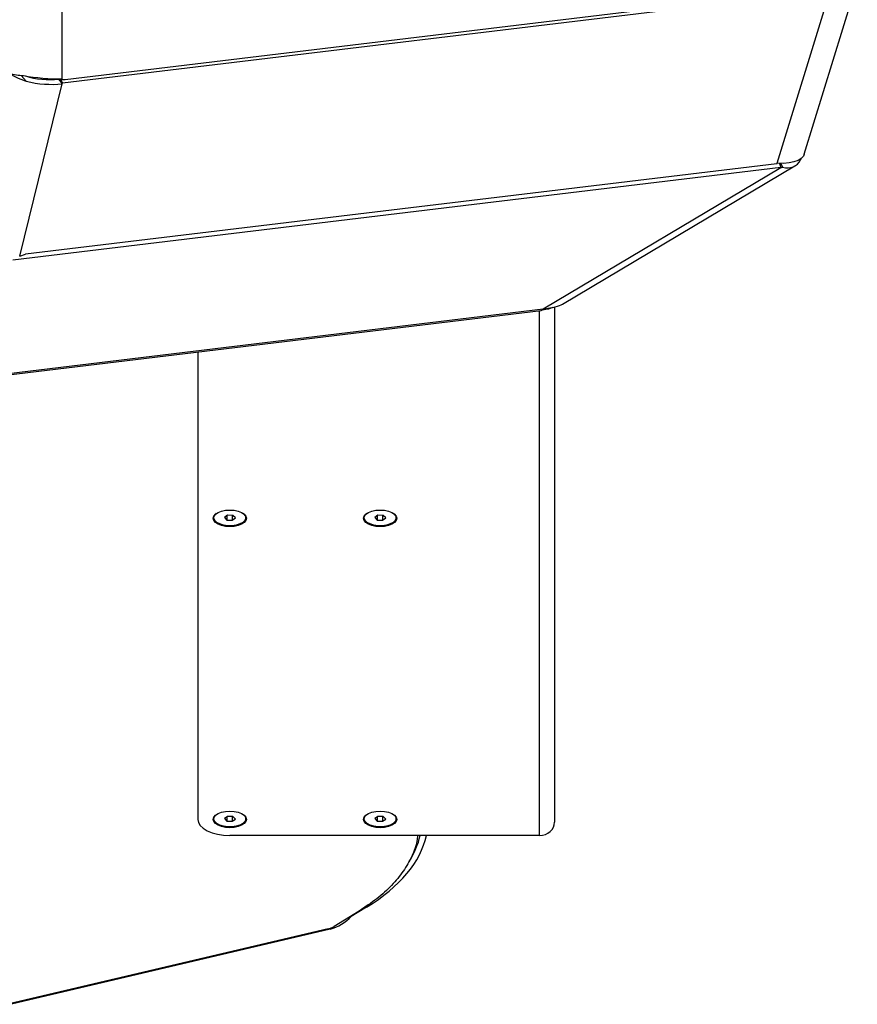
# Model space of a CAD drawing. Units: millimetres. Extents: x 0 to 297, y 0 to 210.
# Drawn here: x 78 to 91, y 124 to 139 of the extents above; entities that cross this region are included whole.
import ezdxf

# ---------------------------------------------------------------- set-up
doc = ezdxf.new("R2010")
doc.units = ezdxf.units.MM
doc.linetypes.add('SLD-Solid', pattern=[0])

msp = doc.modelspace()

# ---------------------------------------------------------------- linework, layer by layer
at = {"color": 7, "linetype": 'SLD-Solid', "lineweight": 25}
for p, q in [((78.5674796, 138.357378), (78.5674796, 140.5961538)), ((90.168662, 137.1788236), (90.9980435, 139.8724622)), ((78.5733837, 138.2946678), (90.5585859, 139.7411576)), ((90.5612139, 139.7853239), (78.6127949, 138.3432734)), ((89.7443461, 137.0375356), (90.5737277, 139.7311742)), ((77.9042835, 135.5863073), (78.5701023, 138.2813852)), ((78.0061269, 138.3214709), (77.9292872, 138.411178)), ((78.5088696, 138.3528719), (78.5099859, 138.3573904)), ((78.5088696, 138.3528719), (78.5701023, 138.2813852)), ((78.5197299, 138.3573064), (78.5733837, 138.2946678)), ((78.5414883, 138.3572377), (78.5674796, 138.3428114)), ((78.5674796, 138.3428114), (78.5674796, 138.357378)), ((78.6127949, 138.3432734), (78.5674796, 138.3428114)), ((78.5701023, 138.2813852), (78.5733837, 138.2946678)), ((90.1041689, 137.0992052), (90.1099663, 137.0916844)), ((90.1164253, 137.1032386), (90.1099663, 137.0916844)), ((90.1141522, 137.1061874), (90.1164253, 137.1032386)), ((90.1164253, 137.1032386), (90.1149332, 137.1067706)), ((89.8029696, 136.9724462), (77.7965733, 135.5233984)), ((89.7423911, 137.0311862), (77.9974935, 135.6136986)), ((86.0877976, 134.7604536), (89.8029696, 136.9724462)), ((86.3919673, 134.8353615), (90.0234572, 136.9975302)), ((89.7423911, 137.0311862), (89.7443461, 137.0375356)), ((89.7805893, 137.03602), (89.8029696, 136.9724462)), ((89.8047396, 137.0356143), (89.8273497, 136.9741927)), ((77.9042835, 135.5863073), (77.9974935, 135.6136986)), ((77.3562171, 133.6843204), (86.0551271, 134.7341888)), ((77.3888876, 133.7105852), (86.0877976, 134.7604536)), ((86.2647865, 134.7902687), (86.2647865, 126.7338308)), ((80.6897865, 134.0866477), (80.6897865, 126.776565)), ((81.1516555, 131.532638), (81.1033821, 131.4966878)), ((81.1415132, 131.5250849), (81.1415132, 131.4578098)), ((81.2380598, 131.5297102), (81.1516555, 131.532638)), ((81.2279175, 131.5300539), (81.2279175, 131.454882)), ((81.2761908, 131.4908322), (81.2380598, 131.5297102)), ((83.5016555, 131.532638), (83.4533821, 131.4966878)), ((83.4915132, 131.5250849), (83.4915132, 131.4578098)), ((83.5880598, 131.5297102), (83.5016555, 131.532638)), ((83.5779175, 131.5300539), (83.5779175, 131.454882)), ((83.6261908, 131.4908322), (83.5880598, 131.5297102)), ((81.1033821, 131.4966878), (81.1415132, 131.4578098)), ((81.1415132, 131.4578098), (81.2279175, 131.454882)), ((81.2279175, 131.454882), (81.2761908, 131.4908322)), ((83.4533821, 131.4966878), (83.4915132, 131.4578098)), ((83.4915132, 131.4578098), (83.5779175, 131.454882)), ((83.5779175, 131.454882), (83.6261908, 131.4908322)), ((81.1516555, 126.8241033), (81.1033821, 126.7881531)), ((81.1033821, 126.7881531), (81.1415132, 126.749275)), ((81.1415132, 126.8165501), (81.1415132, 126.749275)), ((81.1415132, 126.749275), (81.2279175, 126.7463472)), ((81.2380598, 126.8211755), (81.1516555, 126.8241033)), ((81.2279175, 126.8215191), (81.2279175, 126.7463472)), ((81.2279175, 126.7463472), (81.2761908, 126.7822974)), ((81.2761908, 126.7822974), (81.2380598, 126.8211755)), ((83.5016555, 126.8241033), (83.4533821, 126.7881531)), ((83.4533821, 126.7881531), (83.4915132, 126.749275)), ((83.4915132, 126.8165501), (83.4915132, 126.749275)), ((83.4915132, 126.749275), (83.5779175, 126.7463472)), ((83.5880598, 126.8211755), (83.5016555, 126.8241033)), ((83.5779175, 126.8215191), (83.5779175, 126.7463472)), ((83.5779175, 126.7463472), (83.6261908, 126.7822974)), ((83.6261908, 126.7822974), (83.5880598, 126.8211755)), ((86.0322865, 126.5265653), (81.1897865, 126.5265653)), ((83.2105494, 125.3436009), (82.8210441, 125.1020805)), ((83.3253612, 125.4032026), (83.0878052, 125.2559014)), ((83.0878052, 125.2559014), (83.0727358, 125.2581469)), ((82.7243634, 125.0640886), (77.7408033, 123.8909731)), ((82.7589937, 125.0579342), (77.7754335, 123.8848186)), ((82.7589937, 125.0579342), (82.7538783, 125.0721776))]:
    msp.add_line(p, q, dxfattribs=at)
at = {"color": 8, "linetype": 'SLD-Solid', "lineweight": 25}
for p, q in [((78.0872865, 138.3885276), (78.0872865, 138.3771863)), ((86.0322865, 126.5265653), (86.0322865, 134.7314321)), ((83.3253612, 125.4032026), (83.3009182, 125.4068448))]:
    msp.add_line(p, q, dxfattribs=at)
at = {"color": 7, "linetype": 'SLD-Solid', "lineweight": 25, "flags": 128}
for points in [[(90.168662, 137.1788236), (90.1544288, 137.1482669), (90.1206939, 137.1112615), (90.0713122, 137.0809335), (90.007399, 137.057968), (89.930398, 137.0428836), (89.8420485, 137.0360211), (89.7443461, 137.0375356)], [(81.1897865, 131.6150996), (81.2570794, 131.6106699), (81.3197865, 131.5976829), (81.3736343, 131.5770235), (81.4149531, 131.5500997), (81.4409272, 131.5187462), (81.4497865, 131.4850997), (81.4409272, 131.4514533), (81.4149531, 131.4200998), (81.3736343, 131.393176), (81.3197865, 131.3725166), (81.2570794, 131.3595295), (81.1897865, 131.3550999), (81.1224935, 131.3595295), (81.0597865, 131.3725166), (81.0059387, 131.393176), (80.9646199, 131.4200998), (80.9386458, 131.4514533), (80.9297865, 131.4850997), (80.9386458, 131.5187462), (80.9646199, 131.5500997), (81.0059387, 131.5770235), (81.0597865, 131.5976829), (81.1224935, 131.6106699), (81.1897865, 131.6150996)], [(81.4392144, 131.4853081), (81.4254043, 131.4519742), (81.3941196, 131.4217393), (81.3476804, 131.3968458), (81.2895309, 131.3791401), (81.2239838, 131.3699351), (81.1559005, 131.3699137), (81.0903304, 131.3790774), (81.0321365, 131.3967466), (80.9856347, 131.4216109), (80.9542739, 131.4518261), (80.9403801, 131.4851513), (80.9449835, 131.519115), (80.9677429, 131.5511983), (80.9817004, 131.5630423)], [(83.5397865, 131.6150996), (83.6070794, 131.6106699), (83.6697865, 131.5976829), (83.7236343, 131.5770235), (83.7649531, 131.5500997), (83.7909272, 131.5187462), (83.7997865, 131.4850997), (83.7909272, 131.4514533), (83.7649531, 131.4200998), (83.7236343, 131.393176), (83.6697865, 131.3725166), (83.6070794, 131.3595295), (83.5397865, 131.3550999), (83.4724935, 131.3595295), (83.4097865, 131.3725166), (83.3559387, 131.393176), (83.3146199, 131.4200998), (83.2886458, 131.4514533), (83.2797865, 131.4850997), (83.2886458, 131.5187462), (83.3146199, 131.5500997), (83.3559387, 131.5770235), (83.4097865, 131.5976829), (83.4724935, 131.6106699), (83.5397865, 131.6150996)], [(83.7892144, 131.4853081), (83.7754043, 131.4519742), (83.7441196, 131.4217393), (83.6976804, 131.3968458), (83.6395309, 131.3791401), (83.5739838, 131.3699351), (83.5059005, 131.3699137), (83.4403304, 131.3790774), (83.3821365, 131.3967466), (83.3356347, 131.4216109), (83.3042739, 131.4518261), (83.2903801, 131.4851513), (83.2949835, 131.519115), (83.3177429, 131.5511983), (83.3316966, 131.5630394)], [(81.1897865, 126.9065648), (81.2570794, 126.9021352), (81.3197865, 126.8891481), (81.3736343, 126.8684887), (81.4149531, 126.8415649), (81.4409272, 126.8102114), (81.4497865, 126.776565), (81.4409272, 126.7429185), (81.4149531, 126.7115651), (81.3736343, 126.6846412), (81.3197865, 126.6639818), (81.2570794, 126.6509948), (81.1897865, 126.6465651), (81.1224935, 126.6509948), (81.0597865, 126.6639818), (81.0059387, 126.6846412), (80.9646199, 126.7115651), (80.9386458, 126.7429185), (80.9297865, 126.776565), (80.9386458, 126.8102114), (80.9646199, 126.8415649), (81.0059387, 126.8684887), (81.0597865, 126.8891481), (81.1224935, 126.9021352), (81.1897865, 126.9065648)], [(83.5397865, 126.9065648), (83.6070794, 126.9021352), (83.6697865, 126.8891481), (83.7236343, 126.8684887), (83.7649531, 126.8415649), (83.7909272, 126.8102114), (83.7997865, 126.776565), (83.7909272, 126.7429185), (83.7649531, 126.7115651), (83.7236343, 126.6846412), (83.6697865, 126.6639818), (83.6070794, 126.6509948), (83.5397865, 126.6465651), (83.4724935, 126.6509948), (83.4097865, 126.6639818), (83.3559387, 126.6846412), (83.3146199, 126.7115651), (83.2886458, 126.7429185), (83.2797865, 126.776565), (83.2886458, 126.8102114), (83.3146199, 126.8415649), (83.3559387, 126.8684887), (83.4097865, 126.8891481), (83.4724935, 126.9021352), (83.5397865, 126.9065648)], [(80.6897865, 126.776565), (80.6993939, 126.7277925), (80.7278467, 126.6808942), (80.7740517, 126.6376726), (80.8362331, 126.5997885), (80.9120014, 126.5686978), (80.9984448, 126.5455954), (81.0922413, 126.531369), (81.1897865, 126.5265653)], [(81.4392144, 126.7767733), (81.4254043, 126.7434394), (81.3941196, 126.7132045), (81.3476804, 126.6883111), (81.2895309, 126.6706053), (81.2239838, 126.6614004), (81.1559005, 126.661379), (81.0903304, 126.6705427), (81.0321365, 126.6882119), (80.9856347, 126.7130761), (80.9542739, 126.7432913), (80.9403801, 126.7766165), (80.9449835, 126.8105803), (80.9677429, 126.8426635), (80.9817001, 126.8545073)], [(83.7892144, 126.7767733), (83.7754043, 126.7434394), (83.7441196, 126.7132045), (83.6976804, 126.6883111), (83.6395309, 126.6706053), (83.5739838, 126.6614004), (83.5059005, 126.661379), (83.4403304, 126.6705427), (83.3821365, 126.6882119), (83.3356347, 126.7130761), (83.3042739, 126.7432913), (83.2903801, 126.7766165), (83.2949835, 126.8105803), (83.3177429, 126.8426635), (83.3316988, 126.8545063)]]:
    msp.add_lwpolyline(points, dxfattribs=at)
at = {"color": 7, "linetype": 'SLD-Solid', "lineweight": 25}
for centre, radius, start, end in [((78.1479887, 140.3657315), 1.966848, 258.08135077, 264.60212634), ((78.4751953, 139.7078388), 1.4635714, 239.9267623, 251.30709344), ((86.0459551, 134.7790493), 0.0457886, 281.55528965, 336.03853322), ((81.3495486, 131.4874813), 0.0896921, 358.61163458, 57.39967671), ((83.6995504, 131.4874818), 0.0896903, 358.61128029, 57.39724637), ((81.3495487, 126.7789466), 0.0896919, 358.61160471, 57.39947183), ((83.6995493, 126.7789467), 0.0896914, 358.61148714, 57.39866534), ((82.6545179, 125.3838405), 0.3272914, 282.32195454, 300.58400486)]:
    msp.add_arc(centre, radius, start, end, dxfattribs=at)
for centre, major_axis, ratio, start_param, end_param in [((78.2399504, 138.53917), (0.7748383, -0.0737516), 0.2146434178, 4.3673329771, 5.1691488955), ((78.2537334, 138.6507328), (0.6239601, -0.0759332), 0.4746084781, 4.3400043467, 5.1905836729), ((78.2537334, 138.6507328), (0.7737105, -0.0941572), 0.4746084781, 4.4448890312, 5.1905836624), ((89.6181871, 137.658201), (-0.4085484, 0.6586784), 0.5221198412, 2.6729468425, 3.4408521972), ((88.9518879, 137.2614902), (1.1677279, -0.1821736), 0.1972505152, 5.5592681065, 5.5902455197), ((85.2557425, 134.8845445), (1.0354133, -0.0560142), 0.1521861034, 5.6346858097, 5.9949135421), ((85.0948972, 134.9650596), (1.3363122, -0.0819152), 0.1619004348, 5.5598228626, 6.0499670077), ((86.0322865, 126.7338308), (0.2325, 0), 0.8914645341, 4.7123889804, 6.2831853072), ((80.2897865, 126.7658747), (4, 0), 0.5231271588, 5.5740015364, 6.1685697136), ((80.2897865, 126.7658747), (3.9, 0), 0.5320881777, 5.9654247061, 6.1676063382), ((82.8416152, 125.2841719), (0.3388474, 0.2007842), 0.439573393, 4.2193765792, 5.2373180205)]:
    msp.add_ellipse(centre, major_axis=major_axis, ratio=ratio, start_param=start_param, end_param=end_param, dxfattribs=at)
msp.add_open_spline([(84.1228256, 126.5265653), (84.1203036, 126.4968134), (84.1109484, 126.3864474), (84.0392282, 126.1981836), (83.9094662, 125.965783), (83.7248158, 125.743826), (83.4963264, 125.5336213), (83.3056054, 125.406806), (83.2105494, 125.3436009)], degree=3, knots=[0, 0, 0, 0, 0.0693332283, 0.2571949466, 0.4444502121, 0.6308121094, 0.8159955109, 1, 1, 1, 1], dxfattribs=at)

doc.saveas('drawing.dxf')
